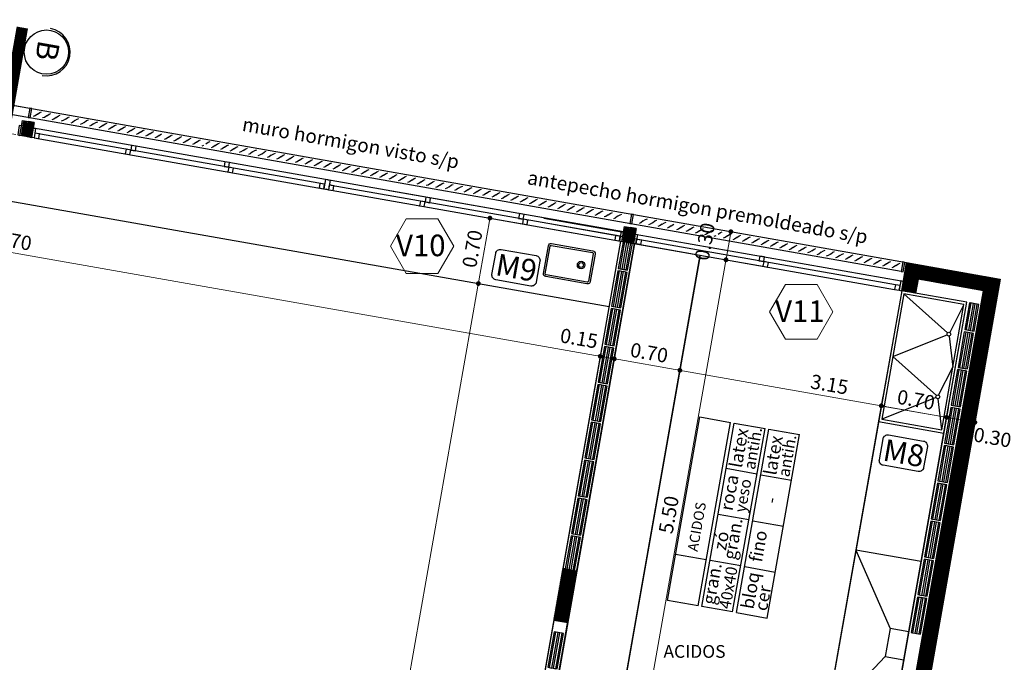
# Model space of a CAD drawing. Extents: x 73 to 5578, y 54 to 2496.
# Drawn here: x 1297 to 1307, y 446 to 452 of the extents above; entities that cross this region are included whole.
import ezdxf
from ezdxf.enums import TextEntityAlignment as Align

# ---------------------------------------------------------------- set-up
doc = ezdxf.new("R2010")
doc.units = 0
doc.header["$PDMODE"] = 34
doc.linetypes.add('DASHED2', pattern=[0.375, 0.25, -0.125])
doc.linetypes.add('HIDDEN2', pattern=[4.7625, 3.175, -1.5875])
doc.layers.get('0').update_dxf_attribs({"linetype": 'CONTINUOUS'})
doc.layers.get('DEFPOINTS').update_dxf_attribs({"linetype": 'CONTINUOUS'})
doc.layers.add('c-texto', color=30, linetype='CONTINUOUS', lineweight=9)
for name, color, linetype in [('cuvtecho', 7, 'CONTINUOUS'), ('est', 6, 'CONTINUOUS'), ('estructurafinal', 2, 'CONTINUOUS'), ('estructuras ampliacion', 10, 'CONTINUOUS'), ('estructurasfin', 5, 'CONTINUOUS'), ('ne', 131, 'CONTINUOUS'), ('PLANILLA LOCALES', 84, 'CONTINUOUS'), ('PROYECCIÓN', 1, 'HIDDEN2'), ('VISTA04', 5, 'CONTINUOUS')]:
    doc.layers.add(name, color=color, linetype=linetype)
doc.styles.add('ARIAL', font='arial.ttf')
doc.styles.add('cota100', font='arial.ttf')
doc.dimstyles.new('Arial', dxfattribs={"dimtxt": 0.15, "dimasz": 0.05, "dimexe": 0.1, "dimexo": 0.02, "dimgap": 0.05, "dimtad": 1, "dimzin": 1, "dimdsep": 46, "dimlunit": 6, "dimtxsty": 'ARIAL', "dimblk": 'DOT', "dimcen": 5, "dimclrd": 1, "dimclre": 1, "dimclrt": 1, "dimazin": 0, "dimtfac": 1, "dimtmove": 2, "dimatfit": 3, "dimldrblk": 'DOT', "dimfxl": 0, "dimtolj": 1, "dimtzin": 0, "dimlwd": 9, "dimlwe": 9, "dimarcsym": 0})

# ---------------------------------------------------------------- blocks, each defined once
blk = doc.blocks.new('bloke')
at = {"layer": 'estructuras ampliacion', "color": 253}
for points in [[(134.694, -14.694), (134.314, -14.694), (134.314, -14.594), (134.694, -14.594)], [(134.694, -14.637), (134.314, -14.637), (134.314, -14.609), (134.694, -14.609)], [(134.694, -14.679), (134.314, -14.679), (134.314, -14.652), (134.694, -14.652)]]:
    blk.add_lwpolyline(points, close=True, dxfattribs=at)
blk = doc.blocks.new('_Dot')
at = {"color": 0, "linetype": 'ByBlock', "lineweight": -2}
blk.add_line((-0.5, 0), (-1, 0), dxfattribs=at)
at = {"color": 0, "linetype": 'ByBlock', "const_width": 0.5}
blk.add_lwpolyline([(-0.25, 0, 1), (0.25, 0, 1)], format="xyb", close=True, dxfattribs=at)
blk = doc.blocks.new('*D373')
at = {"color": 1, "lineweight": 9}
for p, q in [((1297.109, 451.391), (1296.367, 451.522)), ((1296.422, 451.258), (1296.456, 451.455)), ((1296.981, 451.108), (1296.314, 451.226))]:
    blk.add_line(p, q, dxfattribs=at)
at = {"layer": 'DEFPOINTS', "color": 0}
for p in [(1296.465, 451.504), (1297.129, 451.387), (1297.001, 451.105)]:
    blk.add_point(p, dxfattribs=at)
at = {"color": 1, "lineweight": 9, "xscale": 0.05, "yscale": 0.05, "zscale": 0.05}
for p, rotation in [((1296.465, 451.504), 80.00000000000708), ((1296.413, 451.208), 260.0000000000071)]:
    blk.add_blockref('_Dot', p, dxfattribs=dict(at, rotation=rotation))
at = {"color": 1, "insert": (1296.422, 451.79), "char_height": 0.15, "attachment_point": 5, "rotation": 80, "style": 'ARIAL'}
blk.add_mtext('\\A1;0.30', dxfattribs=at)
blk = doc.blocks.new('*D393')
at = {"color": 1, "lineweight": 9}
for p, q in [((1290.364, 449.555), (1290.633, 451.08)), ((1290.665, 450.973), (1303.082, 448.783)), ((1302.394, 444.596), (1303.148, 448.873))]:
    blk.add_line(p, q, dxfattribs=at)
at = {"layer": 'DEFPOINTS', "color": 0}
for p in [(1290.36, 449.535), (1303.131, 448.774), (1302.391, 444.576)]:
    blk.add_point(p, dxfattribs=at)
at = {"color": 1, "lineweight": 9, "xscale": 0.05, "yscale": 0.05, "zscale": 0.05}
for p, rotation in [((1290.615, 450.981), 170.0000000000071), ((1303.131, 448.774), 350.000000000007)]:
    blk.add_blockref('_Dot', p, dxfattribs=dict(at, rotation=rotation))
at = {"color": 1, "insert": (1296.895, 450.003), "char_height": 0.15, "attachment_point": 5, "rotation": 350, "style": 'ARIAL'}
blk.add_mtext('\\A1;12.70', dxfattribs=at)
blk = doc.blocks.new('*D394')
at = {"color": 1, "lineweight": 9}
for p, q in [((1302.394, 444.596), (1303.148, 448.873)), ((1302.542, 444.57), (1303.296, 448.847)), ((1303.131, 448.774), (1303.279, 448.748))]:
    blk.add_line(p, q, dxfattribs=at)
at = {"layer": 'DEFPOINTS', "color": 0}
for p in [(1303.279, 448.748), (1302.391, 444.576), (1302.538, 444.55)]:
    blk.add_point(p, dxfattribs=at)
at = {"color": 1, "insert": (1302.908, 448.963), "char_height": 0.15, "attachment_point": 5, "rotation": 350, "style": 'ARIAL'}
blk.add_mtext('\\A1;0.15', dxfattribs=at)
blk = doc.blocks.new('*D395')
at = {"color": 1, "lineweight": 9}
for p, q in [((1302.542, 444.57), (1303.296, 448.847)), ((1303.232, 444.448), (1303.986, 448.725)), ((1303.328, 448.74), (1303.92, 448.635))]:
    blk.add_line(p, q, dxfattribs=at)
at = {"layer": 'DEFPOINTS', "color": 0}
for p in [(1303.969, 448.627), (1302.538, 444.55), (1303.228, 444.428)]:
    blk.add_point(p, dxfattribs=at)
at = {"color": 1, "lineweight": 9, "xscale": 0.05, "yscale": 0.05, "zscale": 0.05}
for p, rotation in [((1303.279, 448.748), 170.0000000000071), ((1303.969, 448.627), 350.000000000007)]:
    blk.add_blockref('_Dot', p, dxfattribs=dict(at, rotation=rotation))
at = {"color": 1, "insert": (1303.646, 448.812), "char_height": 0.15, "attachment_point": 5, "rotation": 350, "style": 'ARIAL'}
blk.add_mtext('\\A1;0.70', dxfattribs=at)
blk = doc.blocks.new('*D396')
at = {"color": 1, "lineweight": 9}
for p, q in [((1303.232, 444.448), (1303.986, 448.725)), ((1304.018, 448.618), (1307.024, 448.088)), ((1306.336, 443.9), (1307.09, 448.178))]:
    blk.add_line(p, q, dxfattribs=at)
at = {"layer": 'DEFPOINTS', "color": 0}
for p in [(1307.073, 448.079), (1303.228, 444.428), (1306.332, 443.88)]:
    blk.add_point(p, dxfattribs=at)
at = {"color": 1, "lineweight": 9, "xscale": 0.05, "yscale": 0.05, "zscale": 0.05}
for p, rotation in [((1303.969, 448.627), 170.0000000000071), ((1307.073, 448.079), 350.000000000007)]:
    blk.add_blockref('_Dot', p, dxfattribs=dict(at, rotation=rotation))
at = {"color": 1, "insert": (1305.543, 448.478), "char_height": 0.15, "attachment_point": 5, "rotation": 350, "style": 'ARIAL'}
blk.add_mtext('\\A1;3.15', dxfattribs=at)
blk = doc.blocks.new('*D397')
at = {"color": 1, "lineweight": 9}
for p, q in [((1305.351, 444.074), (1306.105, 448.352)), ((1306.04, 443.952), (1306.794, 448.23)), ((1306.137, 448.244), (1306.727, 448.14))]:
    blk.add_line(p, q, dxfattribs=at)
at = {"layer": 'DEFPOINTS', "color": 0}
for p in [(1306.777, 448.132), (1305.348, 444.054), (1306.036, 443.932)]:
    blk.add_point(p, dxfattribs=at)
at = {"color": 1, "lineweight": 9, "xscale": 0.05, "yscale": 0.05, "zscale": 0.05}
for p, rotation in [((1306.088, 448.253), 170.0000000000071), ((1306.777, 448.132), 350.000000000007)]:
    blk.add_blockref('_Dot', p, dxfattribs=dict(at, rotation=rotation))
at = {"color": 1, "insert": (1306.454, 448.317), "char_height": 0.15, "attachment_point": 5, "rotation": 350, "style": 'ARIAL'}
blk.add_mtext('\\A1;0.70', dxfattribs=at)
blk = doc.blocks.new('*D398')
at = {"color": 1, "lineweight": 9}
for p, q in [((1307.161, 448.582), (1307.055, 447.981)), ((1306.04, 443.952), (1306.794, 448.23)), ((1306.826, 448.123), (1307.023, 448.088))]:
    blk.add_line(p, q, dxfattribs=at)
at = {"layer": 'DEFPOINTS', "color": 0}
for p in [(1307.164, 448.601), (1307.072, 448.08), (1306.036, 443.932)]:
    blk.add_point(p, dxfattribs=at)
at = {"color": 1, "lineweight": 9, "xscale": 0.05, "yscale": 0.05, "zscale": 0.05}
for p, rotation in [((1306.777, 448.132), 170.0000000000071), ((1307.072, 448.08), 350.000000000007)]:
    blk.add_blockref('_Dot', p, dxfattribs=dict(at, rotation=rotation))
at = {"color": 1, "insert": (1307.259, 447.92), "char_height": 0.15, "attachment_point": 5, "rotation": 350, "style": 'ARIAL'}
blk.add_mtext('\\A1;0.30', dxfattribs=at)
blk = doc.blocks.new('*D408')
at = {"color": 1, "lineweight": 9}
for p, q in [((1306.335, 449.763), (1304.407, 450.103)), ((1304.462, 449.839), (1304.497, 450.036)), ((1306.283, 449.468), (1304.355, 449.808))]:
    blk.add_line(p, q, dxfattribs=at)
at = {"layer": 'DEFPOINTS', "color": 0}
for p in [(1304.506, 450.086), (1306.355, 449.76), (1306.303, 449.464)]:
    blk.add_point(p, dxfattribs=at)
at = {"color": 1, "lineweight": 9, "xscale": 0.05, "yscale": 0.05, "zscale": 0.05}
for p, rotation in [((1304.506, 450.086), 80.00000000000708), ((1304.454, 449.79), 260.0000000000071)]:
    blk.add_blockref('_Dot', p, dxfattribs=dict(at, rotation=rotation))
at = {"color": 1, "insert": (1304.232, 449.982), "char_height": 0.15, "attachment_point": 5, "rotation": 80, "style": 'ARIAL'}
blk.add_mtext('\\A1;0.30', dxfattribs=at)
blk = doc.blocks.new('*D653')
at = {"color": 1, "lineweight": 9}
for p, q in [((1303.184, 449.304), (1301.75, 449.557)), ((1300.232, 440.375), (1301.84, 449.49)), ((1301.579, 440.086), (1300.125, 440.343))]:
    blk.add_line(p, q, dxfattribs=at)
at = {"layer": 'DEFPOINTS', "color": 0}
for p in [(1301.849, 449.54), (1303.203, 449.301), (1301.599, 440.083)]:
    blk.add_point(p, dxfattribs=at)
at = {"color": 1, "lineweight": 9, "xscale": 0.05, "yscale": 0.05, "zscale": 0.05}
for p, rotation in [((1301.849, 449.54), 80.00000000000708), ((1300.224, 440.325), 260.0000000000071)]:
    blk.add_blockref('_Dot', p, dxfattribs=dict(at, rotation=rotation))
at = {"color": 1, "insert": (1300.911, 444.954), "char_height": 0.15, "attachment_point": 5, "rotation": 80, "style": 'ARIAL'}
blk.add_mtext('\\A1;9.36', dxfattribs=at)
blk = doc.blocks.new('*D654')
at = {"color": 1, "lineweight": 9}
for p, q in [((1301.857, 449.589), (1301.961, 450.18)), ((1302.293, 450.172), (1301.872, 450.246)), ((1303.184, 449.304), (1301.75, 449.557))]:
    blk.add_line(p, q, dxfattribs=at)
at = {"layer": 'DEFPOINTS', "color": 0}
for p in [(1301.97, 450.229), (1302.312, 450.169), (1303.203, 449.301)]:
    blk.add_point(p, dxfattribs=at)
at = {"color": 1, "lineweight": 9, "xscale": 0.05, "yscale": 0.05, "zscale": 0.05}
for p, rotation in [((1301.97, 450.229), 80.00000000000708), ((1301.849, 449.54), 260.0000000000071)]:
    blk.add_blockref('_Dot', p, dxfattribs=dict(at, rotation=rotation))
at = {"color": 1, "insert": (1301.785, 449.906), "char_height": 0.15, "attachment_point": 5, "rotation": 80, "style": 'ARIAL'}
blk.add_mtext('\\A1;0.70', dxfattribs=at)
blk = doc.blocks.new('*D736')
at = {"color": 1, "lineweight": 9}
for p, q in [((1304.822, 449.726), (1304.355, 449.808)), ((1303.509, 444.43), (1304.445, 449.741)), ((1303.248, 444.425), (1303.598, 444.363))]:
    blk.add_line(p, q, dxfattribs=at)
at = {"layer": 'DEFPOINTS', "color": 0}
for p in [(1304.454, 449.791), (1304.842, 449.722), (1303.228, 444.428)]:
    blk.add_point(p, dxfattribs=at)
at = {"color": 1, "lineweight": 9, "xscale": 0.05, "yscale": 0.05, "zscale": 0.05}
for p, rotation in [((1304.454, 449.791), 80.00000000000708), ((1303.5, 444.38), 260.0000000000071)]:
    blk.add_blockref('_Dot', p, dxfattribs=dict(at, rotation=rotation))
at = {"color": 1, "insert": (1303.852, 447.107), "char_height": 0.15, "attachment_point": 5, "rotation": 80, "style": 'ARIAL'}
blk.add_mtext('\\A1;5.50', dxfattribs=at)

msp = doc.modelspace()

# ---------------------------------------------------------------- hatches: boundary and pattern name
at = {"layer": 'estructuras ampliacion'}
h = msp.add_hatch(dxfattribs=at)
h.set_pattern_fill('ANSI31', color=256, scale=0.0025, style=0)
h.set_pattern_definition([(45, (1364.225876, 438.5129766), (-0.0056126601, 0.0056126601), [])])
h.paths.add_polyline_path([(1306.45, 449.438), (1306.303, 449.464), (1306.355, 449.76), (1307.338, 449.586), (1305.539, 439.388), (1305.244, 439.44), (1305.27, 439.587), (1305.417, 439.562), (1307.163, 449.465), (1306.476, 449.586), (1306.45, 449.438)])
h = msp.add_hatch(dxfattribs=at)
h.set_pattern_fill('ANSI31', color=256, scale=0.0025, style=0)
h.set_pattern_definition([(304.99472, (1244.11642, 442.760783), (0.0065024389, 0.0045521637), [])])
h.paths.add_polyline_path([(1302.737, 446.54), (1302.642, 445.998), (1302.789, 445.972), (1302.885, 446.514)])
at = {"layer": 'estructurasfin'}
h = msp.add_hatch(dxfattribs=at)
h.set_pattern_fill('ANSI31', color=20, scale=0.1, angle=-100, style=0)
h.set_pattern_definition([(305, (1282.339603, 1110.741323), (0.01023940055, 0.00716970545), [])])
h.paths.add_polyline_path([(1297.136, 451.093, 0.382785), (1297.139, 451.095), (1297.162, 451.224, 0.382785), (1297.159, 451.227), (1297.147, 451.231), (1297.113, 451.237), (1297.088, 451.094, -0.060614), (1297.087, 451.093, -0.382785), (1297.091, 451.096)])
h.paths.add_polyline_path([(1297.085, 451.097, -0.314866), (1297.088, 451.094), (1297.113, 451.237), (1297.078, 451.243), (1297.066, 451.244, 0.382785), (1297.062, 451.241), (1297.04, 451.113, 0.382785), (1297.042, 451.109)])
h = msp.add_hatch(dxfattribs=at)
h.set_pattern_fill('ANSI31', color=20, scale=0.1, angle=-100, style=0)
h.set_pattern_definition([(305, (1288.67171, 1109.624801), (0.01023940055, 0.00716970545), [])])
h.paths.add_polyline_path([(1303.468, 449.976, 0.382785), (1303.471, 449.979), (1303.494, 450.107, 0.382785), (1303.492, 450.111), (1303.479, 450.114), (1303.445, 450.12), (1303.42, 449.977, -0.060614), (1303.42, 449.977, -0.382785), (1303.423, 449.979)])
h.paths.add_polyline_path([(1303.417, 449.98, -0.314866), (1303.42, 449.977), (1303.445, 450.12), (1303.411, 450.127), (1303.398, 450.127, 0.382785), (1303.394, 450.125), (1303.372, 449.997, 0.382785), (1303.374, 449.993)])
at = {"layer": 'ne'}
h = msp.add_hatch(color=256, dxfattribs=at)
edge = h.paths.add_edge_path()
edge.add_line((1297.115, 451.247), (1297.114, 451.244))
edge.add_arc((1297.117, 451.243), 0.00325, 170, 253.7844)
edge.add_line((1297.116, 451.24), (1297.159, 451.227))
edge.add_arc((1297.159, 451.224), 0.00325, -10, 73.7844, ccw=False)
edge.add_line((1297.162, 451.224), (1297.139, 451.095))
edge.add_arc((1297.136, 451.096), 0.00325, 266.2156, 350, ccw=False)
edge.add_line((1297.136, 451.093), (1297.091, 451.096))
edge.add_arc((1297.091, 451.093), 0.00325, 86.2156, 170)
edge.add_line((1297.087, 451.093), (1297.087, 451.09))
edge.add_line((1297.087, 451.09), (1297.148, 451.079))
edge.add_line((1297.148, 451.079), (1297.176, 451.236))
edge.add_line((1297.176, 451.236), (1297.115, 451.247))
edge = h.paths.add_edge_path()
edge.add_line((1297.115, 451.247), (1297.114, 451.244))
edge.add_arc((1297.111, 451.244), 0.00325, 266.2156, 350, ccw=False)
edge.add_line((1297.111, 451.241), (1297.066, 451.244))
edge.add_arc((1297.066, 451.241), 0.00325, 86.2156, 170)
edge.add_line((1297.062, 451.241), (1297.04, 451.113))
edge.add_arc((1297.043, 451.112), 0.00325, 170, 253.7844)
edge.add_line((1297.042, 451.109), (1297.085, 451.097))
edge.add_arc((1297.084, 451.094), 0.00325, -10, 73.7844, ccw=False)
edge.add_line((1297.087, 451.093), (1297.087, 451.09))
edge.add_line((1297.087, 451.09), (1297.025, 451.1))
edge.add_line((1297.025, 451.1), (1297.053, 451.258))
edge.add_line((1297.053, 451.258), (1297.115, 451.247))
h = msp.add_hatch(color=256, dxfattribs=at)
edge = h.paths.add_edge_path()
edge.add_line((1303.447, 450.131), (1303.446, 450.127))
edge.add_arc((1303.449, 450.127), 0.00325, 170, 253.7844)
edge.add_line((1303.448, 450.123), (1303.492, 450.111))
edge.add_arc((1303.491, 450.108), 0.00325, -10, 73.7844, ccw=False)
edge.add_line((1303.494, 450.107), (1303.471, 449.979))
edge.add_arc((1303.468, 449.98), 0.00325, 266.2156, 350, ccw=False)
edge.add_line((1303.468, 449.976), (1303.423, 449.979))
edge.add_arc((1303.423, 449.976), 0.00325, 86.2156, 170)
edge.add_line((1303.42, 449.977), (1303.419, 449.973))
edge.add_line((1303.419, 449.973), (1303.481, 449.962))
edge.add_line((1303.481, 449.962), (1303.508, 450.12))
edge.add_line((1303.508, 450.12), (1303.447, 450.131))
edge = h.paths.add_edge_path()
edge.add_line((1303.447, 450.131), (1303.446, 450.127))
edge.add_arc((1303.443, 450.128), 0.00325, 266.2156, 350, ccw=False)
edge.add_line((1303.443, 450.124), (1303.398, 450.127))
edge.add_arc((1303.398, 450.124), 0.00325, 86.2156, 170)
edge.add_line((1303.394, 450.125), (1303.372, 449.997))
edge.add_arc((1303.375, 449.996), 0.00325, 170, 253.7844)
edge.add_line((1303.374, 449.993), (1303.417, 449.98))
edge.add_arc((1303.416, 449.977), 0.00325, -10, 73.7844, ccw=False)
edge.add_line((1303.42, 449.977), (1303.419, 449.973))
edge.add_line((1303.419, 449.973), (1303.357, 449.984))
edge.add_line((1303.357, 449.984), (1303.385, 450.141))
edge.add_line((1303.385, 450.141), (1303.447, 450.131))

# ---------------------------------------------------------------- linework, layer by layer
at = {"color": 3}
for p, q in [((1297.208, 451.324), (1297.184, 451.307)), ((1297.208, 451.324), (1297.233, 451.342)), ((1297.233, 451.342), (1297.252, 451.348)), ((1297.307, 451.307), (1297.332, 451.324)), ((1297.332, 451.324), (1297.351, 451.331)), ((1297.43, 451.307), (1297.449, 451.314)), ((1297.184, 451.307), (1297.165, 451.3)), ((1297.282, 451.289), (1297.263, 451.283)), ((1297.307, 451.307), (1297.282, 451.289)), ((1297.38, 451.272), (1297.362, 451.265)), ((1297.405, 451.289), (1297.38, 451.272)), ((1297.405, 451.289), (1297.43, 451.307)), ((1297.479, 451.255), (1297.46, 451.248)), ((1297.504, 451.272), (1297.479, 451.255)), ((1297.504, 451.272), (1297.529, 451.289)), ((1297.529, 451.289), (1297.548, 451.296)), ((1297.577, 451.237), (1297.559, 451.23)), ((1297.602, 451.255), (1297.577, 451.237)), ((1297.602, 451.255), (1297.627, 451.272)), ((1297.627, 451.272), (1297.646, 451.279)), ((1297.676, 451.22), (1297.657, 451.213)), ((1297.701, 451.237), (1297.676, 451.22)), ((1297.701, 451.237), (1297.726, 451.255)), ((1297.726, 451.255), (1297.745, 451.262)), ((1297.799, 451.22), (1297.774, 451.203)), ((1297.799, 451.22), (1297.824, 451.237)), ((1297.824, 451.237), (1297.843, 451.244)), ((1297.898, 451.203), (1297.923, 451.22)), ((1297.923, 451.22), (1297.942, 451.227)), ((1297.774, 451.203), (1297.756, 451.196)), ((1297.873, 451.185), (1297.854, 451.178)), ((1297.898, 451.203), (1297.873, 451.185)), ((1297.971, 451.168), (1297.953, 451.161)), ((1297.996, 451.185), (1297.971, 451.168)), ((1297.996, 451.185), (1298.021, 451.203)), ((1298.021, 451.203), (1298.04, 451.21)), ((1298.07, 451.15), (1298.051, 451.144)), ((1298.095, 451.168), (1298.07, 451.15)), ((1298.095, 451.168), (1298.12, 451.185)), ((1298.12, 451.185), (1298.138, 451.192)), ((1298.168, 451.133), (1298.15, 451.126)), ((1298.168, 451.133), (1298.15, 451.126)), ((1298.193, 451.151), (1298.168, 451.133)), ((1298.193, 451.151), (1298.168, 451.133)), ((1298.193, 451.151), (1298.218, 451.168)), ((1298.193, 451.151), (1298.218, 451.168)), ((1298.218, 451.168), (1298.237, 451.175)), ((1298.218, 451.168), (1298.237, 451.175)), ((1298.267, 451.116), (1298.248, 451.109)), ((1298.292, 451.133), (1298.267, 451.116)), ((1298.292, 451.133), (1298.317, 451.151)), ((1298.317, 451.151), (1298.335, 451.157)), ((1298.39, 451.116), (1298.365, 451.098)), ((1298.39, 451.116), (1298.415, 451.133)), ((1298.415, 451.133), (1298.434, 451.14)), ((1298.489, 451.098), (1298.514, 451.116)), ((1298.365, 451.098), (1298.346, 451.091)), ((1298.464, 451.081), (1298.445, 451.074)), ((1298.489, 451.098), (1298.464, 451.081)), ((1298.562, 451.064), (1298.543, 451.057)), ((1298.587, 451.081), (1298.562, 451.064)), ((1298.587, 451.081), (1298.612, 451.098)), ((1298.612, 451.098), (1298.631, 451.105)), ((1298.661, 451.046), (1298.642, 451.039)), ((1298.686, 451.064), (1298.661, 451.046)), ((1298.686, 451.064), (1298.711, 451.081)), ((1298.711, 451.081), (1298.729, 451.088)), ((1298.759, 451.029), (1298.74, 451.022)), ((1298.784, 451.046), (1298.759, 451.029)), ((1298.784, 451.046), (1298.809, 451.064)), ((1298.809, 451.064), (1298.828, 451.071)), ((1298.858, 451.012), (1298.839, 451.005)), ((1298.883, 451.029), (1298.858, 451.012)), ((1298.883, 451.029), (1298.908, 451.046)), ((1298.908, 451.046), (1298.926, 451.053)), ((1298.981, 451.012), (1299.006, 451.029)), ((1299.006, 451.029), (1299.025, 451.036)), ((1299.08, 450.994), (1299.104, 451.012)), ((1299.104, 451.012), (1299.123, 451.019)), ((1298.956, 450.994), (1298.937, 450.987)), ((1299.055, 450.977), (1299.036, 450.97)), ((1299.08, 450.994), (1299.055, 450.977)), ((1299.153, 450.959), (1299.134, 450.953)), ((1299.178, 450.977), (1299.153, 450.959)), ((1299.178, 450.977), (1299.203, 450.994)), ((1299.203, 450.994), (1299.222, 451.001)), ((1299.252, 450.942), (1299.233, 450.935)), ((1299.277, 450.959), (1299.252, 450.942)), ((1299.277, 450.959), (1299.301, 450.977)), ((1299.301, 450.977), (1299.32, 450.984)), ((1299.35, 450.925), (1299.331, 450.918)), ((1299.35, 450.925), (1299.331, 450.918)), ((1299.375, 450.942), (1299.35, 450.925)), ((1299.375, 450.942), (1299.35, 450.925)), ((1299.375, 450.942), (1299.4, 450.96)), ((1299.375, 450.942), (1299.4, 450.96)), ((1299.4, 450.96), (1299.419, 450.966)), ((1299.4, 450.96), (1299.419, 450.966)), ((1299.449, 450.907), (1299.43, 450.9)), ((1299.473, 450.925), (1299.449, 450.907)), ((1299.473, 450.925), (1299.498, 450.942)), ((1299.498, 450.942), (1299.517, 450.949)), ((1299.572, 450.907), (1299.547, 450.89)), ((1299.572, 450.907), (1299.597, 450.925)), ((1299.597, 450.925), (1299.616, 450.932)), ((1299.67, 450.89), (1299.695, 450.907)), ((1299.695, 450.907), (1299.714, 450.914)), ((1299.547, 450.89), (1299.528, 450.883)), ((1299.646, 450.873), (1299.627, 450.866)), ((1299.67, 450.89), (1299.646, 450.873)), ((1299.744, 450.855), (1299.725, 450.848)), ((1299.769, 450.873), (1299.744, 450.855)), ((1299.769, 450.873), (1299.794, 450.89)), ((1299.794, 450.89), (1299.813, 450.897)), ((1299.842, 450.838), (1299.824, 450.831)), ((1299.867, 450.855), (1299.842, 450.838)), ((1299.867, 450.855), (1299.892, 450.873)), ((1299.892, 450.873), (1299.911, 450.88)), ((1299.941, 450.82), (1299.922, 450.814)), ((1299.966, 450.838), (1299.941, 450.82)), ((1299.966, 450.838), (1299.991, 450.855)), ((1299.991, 450.855), (1300.01, 450.862)), ((1300.039, 450.803), (1300.021, 450.796)), ((1300.064, 450.821), (1300.039, 450.803)), ((1300.064, 450.821), (1300.089, 450.838)), ((1300.089, 450.838), (1300.108, 450.845)), ((1300.163, 450.803), (1300.138, 450.786)), ((1300.163, 450.803), (1300.188, 450.821)), ((1300.188, 450.821), (1300.207, 450.827)), ((1300.261, 450.786), (1300.286, 450.803)), ((1300.286, 450.803), (1300.305, 450.81)), ((1300.138, 450.786), (1300.119, 450.779)), ((1300.236, 450.768), (1300.218, 450.762)), ((1300.261, 450.786), (1300.236, 450.768)), ((1300.335, 450.751), (1300.316, 450.744)), ((1300.36, 450.768), (1300.335, 450.751)), ((1300.36, 450.768), (1300.385, 450.786)), ((1300.385, 450.786), (1300.403, 450.793)), ((1300.433, 450.734), (1300.415, 450.727)), ((1300.458, 450.751), (1300.433, 450.734)), ((1300.458, 450.751), (1300.483, 450.769)), ((1300.483, 450.769), (1300.502, 450.775)), ((1300.532, 450.716), (1300.513, 450.709)), ((1300.532, 450.716), (1300.513, 450.709)), ((1300.557, 450.734), (1300.532, 450.716)), ((1300.557, 450.734), (1300.532, 450.716)), ((1300.557, 450.734), (1300.582, 450.751)), ((1300.557, 450.734), (1300.582, 450.751)), ((1300.582, 450.751), (1300.6, 450.758)), ((1300.582, 450.751), (1300.6, 450.758)), ((1300.63, 450.699), (1300.612, 450.692)), ((1300.655, 450.716), (1300.63, 450.699)), ((1300.655, 450.716), (1300.68, 450.734)), ((1300.68, 450.734), (1300.699, 450.741)), ((1300.754, 450.699), (1300.729, 450.682)), ((1300.754, 450.699), (1300.779, 450.716)), ((1300.779, 450.716), (1300.797, 450.723)), ((1300.852, 450.682), (1300.877, 450.699)), ((1300.877, 450.699), (1300.896, 450.706)), ((1300.729, 450.682), (1300.71, 450.675)), ((1300.827, 450.664), (1300.808, 450.657)), ((1300.852, 450.682), (1300.827, 450.664)), ((1300.926, 450.647), (1300.907, 450.64)), ((1300.951, 450.664), (1300.926, 450.647)), ((1300.951, 450.664), (1300.976, 450.682)), ((1300.976, 450.682), (1300.994, 450.689)), ((1301.024, 450.629), (1301.005, 450.623)), ((1301.049, 450.647), (1301.024, 450.629)), ((1301.049, 450.647), (1301.074, 450.664)), ((1301.074, 450.664), (1301.093, 450.671)), ((1301.123, 450.612), (1301.104, 450.605)), ((1301.148, 450.63), (1301.123, 450.612)), ((1301.148, 450.63), (1301.173, 450.647)), ((1301.173, 450.647), (1301.191, 450.654)), ((1301.221, 450.595), (1301.202, 450.588)), ((1301.246, 450.612), (1301.221, 450.595)), ((1301.246, 450.612), (1301.271, 450.63)), ((1301.271, 450.63), (1301.29, 450.636)), ((1301.345, 450.595), (1301.32, 450.577)), ((1301.345, 450.595), (1301.37, 450.612)), ((1301.37, 450.612), (1301.388, 450.619)), ((1301.443, 450.577), (1301.468, 450.595)), ((1301.468, 450.595), (1301.487, 450.602)), ((1301.32, 450.577), (1301.301, 450.571)), ((1301.418, 450.56), (1301.399, 450.553)), ((1301.443, 450.577), (1301.418, 450.56)), ((1301.517, 450.543), (1301.498, 450.536)), ((1301.542, 450.56), (1301.517, 450.543)), ((1301.542, 450.56), (1301.566, 450.578)), ((1301.566, 450.578), (1301.585, 450.584)), ((1301.615, 450.525), (1301.596, 450.518)), ((1301.64, 450.543), (1301.615, 450.525)), ((1301.64, 450.543), (1301.665, 450.56)), ((1301.665, 450.56), (1301.684, 450.567)), ((1301.714, 450.508), (1301.695, 450.501)), ((1301.739, 450.525), (1301.714, 450.508)), ((1301.739, 450.525), (1301.763, 450.543)), ((1301.763, 450.543), (1301.782, 450.55)), ((1301.812, 450.491), (1301.793, 450.484)), ((1301.837, 450.508), (1301.812, 450.491)), ((1301.837, 450.508), (1301.862, 450.525)), ((1301.862, 450.525), (1301.881, 450.532)), ((1301.935, 450.491), (1301.911, 450.473)), ((1301.935, 450.491), (1301.96, 450.508)), ((1301.96, 450.508), (1301.979, 450.515)), ((1302.034, 450.473), (1302.059, 450.491)), ((1302.059, 450.491), (1302.078, 450.498)), ((1301.911, 450.473), (1301.892, 450.466)), ((1302.009, 450.456), (1301.99, 450.449)), ((1302.034, 450.473), (1302.009, 450.456)), ((1302.108, 450.438), (1302.089, 450.432)), ((1302.132, 450.456), (1302.108, 450.438)), ((1302.132, 450.456), (1302.157, 450.473)), ((1302.157, 450.473), (1302.176, 450.48)), ((1302.206, 450.421), (1302.187, 450.414)), ((1302.231, 450.439), (1302.206, 450.421)), ((1302.231, 450.439), (1302.256, 450.456)), ((1302.256, 450.456), (1302.275, 450.463)), ((1302.304, 450.404), (1302.286, 450.397)), ((1302.329, 450.421), (1302.304, 450.404)), ((1302.329, 450.421), (1302.354, 450.439)), ((1302.354, 450.439), (1302.373, 450.445)), ((1302.403, 450.386), (1302.384, 450.38)), ((1302.428, 450.404), (1302.403, 450.386)), ((1302.428, 450.404), (1302.453, 450.421)), ((1302.453, 450.421), (1302.472, 450.428)), ((1302.526, 450.386), (1302.501, 450.369)), ((1302.526, 450.386), (1302.551, 450.404)), ((1302.551, 450.404), (1302.57, 450.411)), ((1302.625, 450.369), (1302.65, 450.387)), ((1302.65, 450.387), (1302.669, 450.393)), ((1302.501, 450.369), (1302.483, 450.362)), ((1302.6, 450.352), (1302.581, 450.345)), ((1302.625, 450.369), (1302.6, 450.352)), ((1302.698, 450.334), (1302.68, 450.327)), ((1302.723, 450.352), (1302.698, 450.334)), ((1302.723, 450.352), (1302.748, 450.369)), ((1302.748, 450.369), (1302.767, 450.376)), ((1302.797, 450.317), (1302.778, 450.31)), ((1302.822, 450.334), (1302.797, 450.317)), ((1302.822, 450.334), (1302.847, 450.352)), ((1302.847, 450.352), (1302.865, 450.359)), ((1302.895, 450.3), (1302.877, 450.293)), ((1302.92, 450.317), (1302.895, 450.3)), ((1302.92, 450.317), (1302.945, 450.334)), ((1302.945, 450.334), (1302.964, 450.341)), ((1302.994, 450.282), (1302.975, 450.275)), ((1303.019, 450.3), (1302.994, 450.282)), ((1303.019, 450.3), (1303.044, 450.317)), ((1303.044, 450.317), (1303.062, 450.324)), ((1303.117, 450.282), (1303.092, 450.265)), ((1303.117, 450.282), (1303.142, 450.3)), ((1303.142, 450.3), (1303.161, 450.307)), ((1303.216, 450.265), (1303.241, 450.282)), ((1303.241, 450.282), (1303.259, 450.289)), ((1303.092, 450.265), (1303.074, 450.258)), ((1303.191, 450.247), (1303.172, 450.241)), ((1303.216, 450.265), (1303.191, 450.247)), ((1303.289, 450.23), (1303.27, 450.223)), ((1303.314, 450.248), (1303.289, 450.23)), ((1303.314, 450.248), (1303.339, 450.265)), ((1303.339, 450.265), (1303.358, 450.272)), ((1303.559, 450.181), (1303.54, 450.174)), ((1303.584, 450.199), (1303.559, 450.181)), ((1303.584, 450.199), (1303.609, 450.216)), ((1303.609, 450.216), (1303.627, 450.223)), ((1303.609, 450.216), (1303.627, 450.223)), ((1303.609, 450.216), (1303.628, 450.223)), ((1303.682, 450.181), (1303.657, 450.164)), ((1303.682, 450.181), (1303.657, 450.164)), ((1303.682, 450.181), (1303.707, 450.199)), ((1303.682, 450.181), (1303.707, 450.199)), ((1303.707, 450.199), (1303.726, 450.206)), ((1303.781, 450.164), (1303.806, 450.181)), ((1303.806, 450.181), (1303.824, 450.188)), ((1303.657, 450.164), (1303.639, 450.157)), ((1303.657, 450.164), (1303.639, 450.157)), ((1303.756, 450.146), (1303.737, 450.14)), ((1303.781, 450.164), (1303.756, 450.146)), ((1303.854, 450.129), (1303.836, 450.122)), ((1303.879, 450.147), (1303.854, 450.129)), ((1303.879, 450.147), (1303.904, 450.164)), ((1303.953, 450.112), (1303.934, 450.105)), ((1303.978, 450.129), (1303.953, 450.112)), ((1303.978, 450.129), (1304.003, 450.147)), ((1304.003, 450.147), (1304.021, 450.153)), ((1304.051, 450.094), (1304.032, 450.087)), ((1304.076, 450.112), (1304.051, 450.094)), ((1304.076, 450.112), (1304.101, 450.129)), ((1304.101, 450.129), (1304.12, 450.136)), ((1304.15, 450.077), (1304.131, 450.07)), ((1304.175, 450.094), (1304.15, 450.077)), ((1304.175, 450.094), (1304.2, 450.112)), ((1304.2, 450.112), (1304.218, 450.119)), ((1304.273, 450.077), (1304.248, 450.06)), ((1304.273, 450.077), (1304.298, 450.094)), ((1304.298, 450.094), (1304.317, 450.101)), ((1304.372, 450.06), (1304.397, 450.077)), ((1304.397, 450.077), (1304.415, 450.084)), ((1304.248, 450.06), (1304.229, 450.053)), ((1304.347, 450.042), (1304.328, 450.035)), ((1304.445, 450.025), (1304.426, 450.018)), ((1304.47, 450.042), (1304.445, 450.025)), ((1304.47, 450.042), (1304.495, 450.06)), ((1304.495, 450.06), (1304.514, 450.067)), ((1304.544, 450.008), (1304.525, 450.001)), ((1304.569, 450.025), (1304.544, 450.008)), ((1304.569, 450.025), (1304.593, 450.042)), ((1304.593, 450.042), (1304.612, 450.049)), ((1304.642, 449.99), (1304.623, 449.983)), ((1304.667, 450.008), (1304.642, 449.99)), ((1304.667, 450.008), (1304.692, 450.025)), ((1304.692, 450.025), (1304.711, 450.032)), ((1304.741, 449.973), (1304.722, 449.966)), ((1304.741, 449.973), (1304.722, 449.966)), ((1304.766, 449.99), (1304.741, 449.973)), ((1304.766, 449.99), (1304.741, 449.973)), ((1304.766, 449.99), (1304.79, 450.008)), ((1304.766, 449.99), (1304.79, 450.008)), ((1304.79, 450.008), (1304.809, 450.015)), ((1304.79, 450.008), (1304.809, 450.015)), ((1304.864, 449.973), (1304.839, 449.955)), ((1304.864, 449.973), (1304.889, 449.99)), ((1304.889, 449.99), (1304.908, 449.997)), ((1304.962, 449.956), (1304.987, 449.973)), ((1304.987, 449.973), (1305.006, 449.98)), ((1304.839, 449.955), (1304.82, 449.949)), ((1304.938, 449.938), (1304.919, 449.931)), ((1304.962, 449.956), (1304.938, 449.938)), ((1305.036, 449.921), (1305.017, 449.914)), ((1305.061, 449.938), (1305.036, 449.921)), ((1305.061, 449.938), (1305.086, 449.956)), ((1305.086, 449.956), (1305.105, 449.962)), ((1305.135, 449.903), (1305.116, 449.896)), ((1305.159, 449.921), (1305.135, 449.903)), ((1305.159, 449.921), (1305.184, 449.938)), ((1305.184, 449.938), (1305.203, 449.945)), ((1305.233, 449.886), (1305.214, 449.879)), ((1305.258, 449.903), (1305.233, 449.886)), ((1305.258, 449.903), (1305.283, 449.921)), ((1305.283, 449.921), (1305.302, 449.928)), ((1305.332, 449.869), (1305.313, 449.862)), ((1305.356, 449.886), (1305.332, 449.869)), ((1305.356, 449.886), (1305.381, 449.903)), ((1305.381, 449.903), (1305.4, 449.91)), ((1305.455, 449.869), (1305.43, 449.851)), ((1305.455, 449.869), (1305.48, 449.886)), ((1305.48, 449.886), (1305.499, 449.893)), ((1305.553, 449.851), (1305.578, 449.869)), ((1305.578, 449.869), (1305.597, 449.876)), ((1305.43, 449.851), (1305.411, 449.844)), ((1305.528, 449.834), (1305.51, 449.827)), ((1305.553, 449.851), (1305.528, 449.834)), ((1305.627, 449.817), (1305.608, 449.81)), ((1305.652, 449.834), (1305.627, 449.817)), ((1305.652, 449.834), (1305.677, 449.851)), ((1305.677, 449.851), (1305.696, 449.858)), ((1305.725, 449.799), (1305.707, 449.792)), ((1305.75, 449.817), (1305.725, 449.799)), ((1305.75, 449.817), (1305.775, 449.834)), ((1305.775, 449.834), (1305.794, 449.841)), ((1305.824, 449.782), (1305.805, 449.775)), ((1305.849, 449.799), (1305.824, 449.782)), ((1305.849, 449.799), (1305.874, 449.817)), ((1305.874, 449.817), (1305.893, 449.824)), ((1305.922, 449.764), (1305.904, 449.758)), ((1305.947, 449.782), (1305.922, 449.764)), ((1305.947, 449.782), (1305.972, 449.799)), ((1305.972, 449.799), (1305.991, 449.806)), ((1306.046, 449.764), (1306.021, 449.747)), ((1306.046, 449.764), (1306.071, 449.782)), ((1306.071, 449.782), (1306.089, 449.789)), ((1306.144, 449.747), (1306.169, 449.765)), ((1306.169, 449.765), (1306.188, 449.771)), ((1306.021, 449.747), (1306.002, 449.74)), ((1306.119, 449.73), (1306.101, 449.723)), ((1306.144, 449.747), (1306.119, 449.73)), ((1306.218, 449.712), (1306.199, 449.705)), ((1306.243, 449.73), (1306.218, 449.712)), ((1306.243, 449.73), (1306.268, 449.747)), ((1306.268, 449.747), (1306.286, 449.754))]:
    msp.add_line(p, q, dxfattribs=at)
at = {"color": 5}
for p, q in [((1303.345, 449.986), (1302.391, 444.576)), ((1303.493, 449.96), (1302.538, 444.55)), ((1305.539, 439.388), (1307.338, 449.586)), ((1307.286, 449.291), (1307.338, 449.586)), ((1307.286, 449.291), (1307.338, 449.586)), ((1307.338, 449.586), (1307.312, 449.439)), ((1307.338, 449.586), (1307.312, 449.439)), ((1305.715, 442.111), (1306.99, 449.343))]:
    msp.add_line(p, q, dxfattribs=at)
for p, q in [((1306.785, 449.02), (1306.326, 449.431)), ((1306.956, 449.319), (1306.809, 449.025)), ((1306.234, 449.072), (1305.269, 443.609)), ((1306.21, 448.771), (1306.781, 448.999)), ((1306.802, 448.987), (1306.84, 448.66)), ((1306.21, 448.771), (1306.669, 448.36)), ((1306.692, 448.365), (1306.84, 448.66)), ((1306.665, 448.34), (1306.094, 448.111)), ((1306.724, 448), (1306.686, 448.327)), ((1305.821, 446.734), (1306.182, 445.909)), ((1306.13, 445.614), (1305.508, 444.962))]:
    msp.add_line(p, q)
at = {"linetype": 'DASHED2', "ltscale": 0.3, "const_width": 0.121}
msp.add_lwpolyline([(1296.677, 450.121), (1297.05, 452.235)], dxfattribs=at)
for points in [[(1297.132, 451.285), (1297.149, 451.384), (1297.129, 451.387), (1297.112, 451.289)], [(1303.464, 450.168), (1303.481, 450.267), (1303.461, 450.27), (1303.444, 450.172)], [(1304.183, 449.838), (1303.229, 444.428), (1302.538, 444.55), (1303.492, 449.96)], [(1306.318, 449.665), (1306.335, 449.763), (1306.315, 449.767), (1306.298, 449.668)], [(1305.821, 446.734), (1305.508, 444.962), (1306.196, 444.84), (1306.509, 446.613)], [(1306.182, 445.909), (1306.13, 445.614), (1306.327, 445.579), (1306.379, 445.875)]]:
    msp.add_lwpolyline(points, close=True)
at = {"ltscale": 10}
for points in [[(1302.089, 449.899), (1302.456, 449.834, -0.414214), (1302.497, 449.776), (1302.458, 449.555, -0.414214), (1302.4, 449.514), (1302.032, 449.579, -0.414214), (1301.992, 449.637), (1302.031, 449.858, -0.414214)], [(1306.165, 447.947), (1306.532, 447.882, -0.414214), (1306.573, 447.824), (1306.534, 447.602, -0.414214), (1306.476, 447.562), (1306.108, 447.627, -0.414214), (1306.068, 447.685), (1306.107, 447.906, -0.414214)]]:
    msp.add_lwpolyline(points, format="xyb", close=True, dxfattribs=at)
at = {"color": 5}
msp.add_lwpolyline([(1306.303, 449.464), (1306.355, 449.76), (1307.338, 449.586), (1305.539, 439.388), (1303.768, 439.7), (1303.794, 439.848), (1305.27, 439.587), (1305.689, 441.963), (1302.044, 442.606), (1302.07, 442.754), (1302.956, 442.598), (1303.095, 443.386), (1302.209, 443.542), (1302.235, 443.69), (1303.786, 443.416), (1303.621, 442.48), (1305.715, 442.111), (1306.99, 449.343), (1306.303, 449.464), (1306.355, 449.76)], close=True, dxfattribs=at)
msp.add_lwpolyline([(1306.99, 449.343), (1306.303, 449.464), (1306.355, 449.76), (1307.338, 449.586), (1307.286, 449.291)], dxfattribs=at)
at = {"color": 5, "ltscale": 10}
msp.add_circle((1297.303, 451.977), 0.233, dxfattribs=at)
msp.add_circle((1297.303, 451.977), 0.233, dxfattribs=at)
for centre in [(1306.8, 449.007), (1306.683, 448.347)]:
    msp.add_circle(centre, 0.02)
msp.add_arc((1297.303, 451.977), 0.251, 260, 80, dxfattribs=at)
msp.add_arc((1297.303, 451.977), 0.251, 260, 80, dxfattribs=at)
at = {"layer": 'c-texto', "color": 3}
for points in [[(1301.09, 450.221), (1300.924, 449.933), (1301.09, 449.645), (1301.423, 449.645), (1301.589, 449.933), (1301.423, 450.221)], [(1305.079, 449.529), (1304.913, 449.241), (1305.079, 448.953), (1305.412, 448.953), (1305.578, 449.241), (1305.412, 449.529)]]:
    msp.add_lwpolyline(points, close=True, dxfattribs=at)
at = {"layer": 'cuvtecho'}
for p, q in [((1291.854, 452.318), (1306.355, 449.76)), ((1306.298, 449.668), (1291.856, 452.215)), ((1303.232, 444.448), (1304.183, 449.838))]:
    msp.add_line(p, q, dxfattribs=at)
msp.add_lwpolyline([(1306.45, 449.438), (1306.303, 449.464), (1306.355, 449.76), (1307.338, 449.586), (1305.539, 439.388), (1305.244, 439.44), (1305.27, 439.587), (1305.417, 439.562), (1307.163, 449.465), (1306.476, 449.586), (1306.45, 449.438)], close=True, dxfattribs=at)
at = {"layer": 'est'}
msp.add_lwpolyline([(1302.737, 446.54), (1302.642, 445.998), (1302.789, 445.972), (1302.885, 446.514)], close=True, dxfattribs=at)
at = {"layer": 'estructurafinal'}
for p, q in [((1304.16, 446.148), (1304.501, 448.079)), ((1304.201, 446.141), (1304.542, 448.072)), ((1304.524, 446.084), (1304.865, 448.015)), ((1304.565, 446.076), (1304.906, 448.008)), ((1304.906, 448.008), (1305.229, 447.951)), ((1304.888, 446.019), (1305.229, 447.951)), ((1304.78, 447.535), (1304.457, 447.592)), ((1304.821, 447.528), (1305.144, 447.471)), ((1304.695, 447.052), (1304.372, 447.108)), ((1304.736, 447.042), (1305.058, 446.985)), ((1304.245, 446.632), (1303.923, 446.689)), ((1304.609, 446.568), (1304.287, 446.624)), ((1304.651, 446.56), (1304.973, 446.503)), ((1304.565, 446.076), (1304.888, 446.019))]:
    msp.add_line(p, q, dxfattribs=at)
for points in [[(1304.16, 446.148), (1303.838, 446.205), (1304.178, 448.136), (1304.501, 448.079)], [(1304.542, 448.072), (1304.865, 448.015)], [(1304.524, 446.084), (1304.201, 446.141)]]:
    msp.add_lwpolyline(points, dxfattribs=at)
at = {"layer": 'estructuras ampliacion'}
for p, q in [((1290.707, 451.504), (1303.224, 449.297)), ((1303.374, 450.083), (1297.166, 451.177)), ((1300.231, 450.587), (1297.182, 451.124)), ((1297.173, 451.075), (1303.283, 449.997)), ((1303.341, 450.038), (1300.28, 450.577)), ((1303.375, 450.083), (1300.913, 450.517)), ((1302.538, 450.23), (1303.375, 450.082)), ((1302.57, 450.123), (1306.229, 449.477)), ((1303.366, 450.033), (1302.579, 450.172)), ((1306.237, 449.526), (1303.489, 450.012)), ((1303.498, 450.061), (1306.296, 449.567))]:
    msp.add_line(p, q, dxfattribs=at)
for points in [[(1297.043, 451.199), (1297.018, 451.203), (1297.001, 451.105), (1297.025, 451.1)], [(1297.166, 451.177), (1297.19, 451.173), (1297.173, 451.075), (1297.148, 451.079)], [(1300.264, 450.631), (1300.24, 450.635), (1300.222, 450.537), (1300.247, 450.533)], [(1300.264, 450.631), (1300.289, 450.627), (1300.271, 450.528), (1300.247, 450.533)], [(1303.374, 450.083), (1303.35, 450.087), (1303.332, 449.989), (1303.357, 449.984)], [(1303.498, 450.061), (1303.523, 450.057), (1303.506, 449.958), (1303.481, 449.962)], [(1306.32, 449.563), (1306.295, 449.567), (1306.278, 449.469), (1306.303, 449.464)]]:
    msp.add_lwpolyline(points, dxfattribs=at)
for points in [[(1297.231, 451.115), (1297.182, 451.124), (1297.173, 451.075), (1297.222, 451.066)], [(1298.19, 450.946), (1298.141, 450.955), (1298.132, 450.906), (1298.181, 450.897)], [(1298.248, 450.987), (1298.199, 450.995), (1298.19, 450.946), (1298.239, 450.937)], [(1299.231, 450.813), (1299.182, 450.822), (1299.173, 450.773), (1299.223, 450.764)], [(1299.272, 450.755), (1299.223, 450.764), (1299.214, 450.715), (1299.263, 450.706)], [(1300.231, 450.586), (1300.182, 450.595), (1300.173, 450.546), (1300.222, 450.537)], [(1300.329, 450.569), (1300.28, 450.578), (1300.271, 450.528), (1300.321, 450.52)], [(1301.288, 450.4), (1301.239, 450.409), (1301.23, 450.359), (1301.28, 450.351)], [(1301.346, 450.44), (1301.297, 450.449), (1301.288, 450.4), (1301.337, 450.391)], [(1302.33, 450.267), (1302.281, 450.276), (1302.272, 450.226), (1302.321, 450.218)], [(1302.37, 450.209), (1302.321, 450.218), (1302.312, 450.169), (1302.362, 450.16)], [(1303.341, 450.038), (1303.292, 450.046), (1303.283, 449.997), (1303.332, 449.989)], [(1303.514, 450.007), (1303.564, 449.999), (1303.555, 449.95), (1303.506, 449.958)], [(1304.859, 449.821), (1304.81, 449.829), (1304.801, 449.78), (1304.851, 449.771)], [(1304.9, 449.763), (1304.851, 449.771), (1304.842, 449.722), (1304.891, 449.713)], [(1306.99, 449.343), (1306.303, 449.464), (1306.06, 448.087), (1306.747, 447.966)], [(1306.287, 449.518), (1306.237, 449.526), (1306.229, 449.477), (1306.278, 449.469)], [(1306.956, 449.319), (1306.326, 449.431), (1306.094, 448.111), (1306.724, 448)], [(1306.956, 449.319), (1306.326, 449.431), (1306.094, 448.111), (1306.724, 448)]]:
    msp.add_lwpolyline(points, close=True, dxfattribs=at)
at = {"layer": 'estructuras ampliacion', "color": 253}
for points in [[(1303.419, 449.682), (1303.469, 449.964), (1303.371, 449.981), (1303.321, 449.7)], [(1303.363, 449.692), (1303.412, 449.974), (1303.385, 449.978), (1303.336, 449.697)], [(1303.405, 449.685), (1303.454, 449.966), (1303.427, 449.971), (1303.378, 449.69)], [(1307.065, 449.04), (1307.114, 449.321), (1307.016, 449.338), (1306.966, 449.057)], [(1307.008, 449.05), (1307.058, 449.331), (1307.03, 449.336), (1306.981, 449.055)], [(1307.05, 449.042), (1307.099, 449.324), (1307.072, 449.328), (1307.023, 449.047)]]:
    msp.add_lwpolyline(points, close=True, dxfattribs=at)
for points in [[(1302.861, 446.518), (1302.923, 446.866), (1302.824, 446.883), (1302.763, 446.536)], [(1302.805, 446.528), (1302.866, 446.876), (1302.839, 446.881), (1302.778, 446.533)], [(1302.847, 446.521), (1302.908, 446.869), (1302.881, 446.873), (1302.82, 446.526)]]:
    msp.add_lwpolyline(points, dxfattribs=at)
at = {"layer": 'estructurasfin'}
for points in [[(1297.053, 451.258), (1297.176, 451.236), (1297.148, 451.079), (1297.025, 451.1)], [(1303.385, 450.141), (1303.508, 450.12), (1303.481, 449.962), (1303.357, 449.984)]]:
    msp.add_lwpolyline(points, close=True, dxfattribs=at)
at = {"layer": 'estructurasfin', "color": 1}
msp.add_lwpolyline([(1302.991, 449.536), (1302.558, 449.613, -0.414214), (1302.533, 449.647), (1302.585, 449.938, -0.414214), (1302.619, 449.962), (1303.053, 449.886, -0.414214), (1303.077, 449.851), (1303.026, 449.56, -0.414214)], format="xyb", close=True, dxfattribs=at)
at = {"layer": 'estructurasfin', "color": 253}
msp.add_lwpolyline([(1302.995, 449.556), (1302.561, 449.632, -0.414214), (1302.553, 449.644), (1302.604, 449.934, -0.414214), (1302.616, 449.942), (1303.049, 449.866, -0.414214), (1303.057, 449.854), (1303.006, 449.564, -0.414214)], format="xyb", close=True, dxfattribs=at)
for radius in [0.04, 0.025]:
    msp.add_circle((1302.93, 449.735), radius, dxfattribs=at)
at = {"layer": 'ne'}
for points in [[(1297.115, 451.247), (1297.114, 451.244, -0.382785), (1297.111, 451.241), (1297.066, 451.244, 0.382785), (1297.062, 451.241), (1297.04, 451.113, 0.382785), (1297.042, 451.109), (1297.085, 451.097, -0.382785), (1297.087, 451.093), (1297.087, 451.09), (1297.025, 451.1), (1297.053, 451.258)], [(1297.115, 451.247), (1297.114, 451.244, 0.382785), (1297.116, 451.24), (1297.159, 451.227, -0.382785), (1297.162, 451.224), (1297.139, 451.095, -0.382785), (1297.136, 451.093), (1297.091, 451.096, 0.382785), (1297.087, 451.093), (1297.087, 451.09), (1297.148, 451.079), (1297.176, 451.236)], [(1303.447, 450.131), (1303.446, 450.127, -0.382785), (1303.443, 450.124), (1303.398, 450.127, 0.382785), (1303.394, 450.125), (1303.372, 449.997, 0.382785), (1303.374, 449.993), (1303.417, 449.98, -0.382785), (1303.42, 449.977), (1303.419, 449.973), (1303.357, 449.984), (1303.385, 450.141)], [(1303.447, 450.131), (1303.446, 450.127, 0.382785), (1303.448, 450.123), (1303.492, 450.111, -0.382785), (1303.494, 450.107), (1303.471, 449.979, -0.382785), (1303.468, 449.976), (1303.423, 449.979, 0.382785), (1303.42, 449.977), (1303.419, 449.973), (1303.481, 449.962), (1303.508, 450.12)]]:
    msp.add_lwpolyline(points, format="xyb", close=True, dxfattribs=at)
at = {"layer": 'PROYECCIÓN', "ltscale": 0.025}
msp.add_line((1306.643, 445.647), (1307.338, 449.586), dxfattribs=at)

# ---------------------------------------------------------------- block references
at = {"layer": 'estructuras ampliacion', "xscale": -1, "rotation": 80.00000000002011}
for p in [(1312.268, 584.483), (1312.197, 584.084), (1315.913, 583.84), (1312.127, 583.685), (1315.842, 583.442), (1312.057, 583.286), (1315.772, 583.043), (1311.986, 582.888), (1315.702, 582.644), (1311.916, 582.489), (1315.631, 582.245), (1311.846, 582.09), (1315.561, 581.846), (1315.491, 581.447), (1315.42, 581.048), (1311.597, 580.682)]:
    msp.add_blockref('bloke', p, dxfattribs=at)

# ---------------------------------------------------------------- texts
at = {"layer": 'c-texto', "color": 3, "style": 'cota100'}
for s, p in [('V10', (1300.982, 449.828)), ('V11', (1304.971, 449.136))]:
    msp.add_text(s, height=0.2268, dxfattribs=at).set_placement(p)
at = {"layer": 'estructurafinal', "style": 'ARIAL'}
for s, height, p in [('latex', 0.1344, (1304.62, 447.593)), ('antih.', 0.121, (1304.758, 447.575)), ('latex', 0.1344, (1304.981, 447.515)), ('antih.', 0.121, (1305.119, 447.497)), ('roca', 0.1344, (1304.523, 447.141)), ('yeso', 0.121, (1304.661, 447.123)), ('-', 0.134, (1304.988, 447.216)), ('ACIDOS', 0.1075, (1304.155, 446.713)), ('gran.', 0.1344, (1304.554, 446.625)), ('zó', 0.1344, (1304.453, 446.724)), ('fino', 0.1344, (1304.832, 446.6)), ('gran.', 0.1344, (1304.335, 446.152)), ('40x40', 0.121, (1304.5, 446.107)), ('bloq', 0.1344, (1304.743, 446.106)), ('cer', 0.1344, (1304.885, 446.086))]:
    msp.add_text(s, height=height, rotation=80, dxfattribs=at).set_placement(p)
at = {"layer": 'PLANILLA LOCALES', "style": 'ARIAL'}
msp.add_text('ACIDOS', height=0.1344, dxfattribs=at).set_placement((1304.123, 445.6), align=Align.CENTER)
at = {"layer": 'VISTA04', "color": 7, "style": 'ARIAL'}
for s, height, rotation, p in [('B', 0.23, 260, (1297.22, 452.112)), ('muro hormigon visto s/p', 0.1472, 350, (1299.355, 451.149)), ('antepecho hormigon premoldeado s/p', 0.1472, 350, (1302.356, 450.588)), ('M9', 0.23, 350, (1302.018, 449.631)), ('M8', 0.23, 350, (1306.094, 447.679))]:
    msp.add_text(s, height=height, rotation=rotation, dxfattribs=at).set_placement(p)

# ---------------------------------------------------------------- dimensions: what is measured, and where the dimension line sits
for base, p1, p2, angle, picture, middle in [((1296.465, 451.504), (1297.001, 451.105), (1297.129, 451.387), 80, '*D373', (1296.422, 451.79)), ((1303.279, 448.748), (1302.391, 444.576), (1302.538, 444.55), 350, '*D394', (1302.908, 448.963)), ((1307.072, 448.08), (1306.036, 443.932), (1307.164, 448.601), 350, '*D398', (1307.259, 447.92))]:
    dim = msp.add_linear_dim(base=base, p1=p1, p2=p2, angle=angle, dimstyle='Arial')
    dim.commit()
    dim.dimension.update_dxf_attribs({"geometry": picture, "text_midpoint": middle, "dimtype": 160})
dim = msp.add_linear_dim(base=(1303.131, 448.774), p1=(1290.36, 449.535), p2=(1302.391, 444.576), angle=350, text='12.70', dimstyle='Arial')
dim.commit()
dim.dimension.update_dxf_attribs({"geometry": '*D393', "text_midpoint": (1296.895, 450.003)})
for base, p1, p2, picture, middle in [((1301.97, 450.229), (1303.203, 449.301), (1302.312, 450.169), '*D654', (1301.785, 449.906)), ((1301.849, 449.54), (1301.599, 440.083), (1303.203, 449.301), '*D653', (1300.911, 444.954))]:
    dim = msp.add_linear_dim(base=base, p1=p1, p2=p2, angle=80, dimstyle='Arial', override={"dimfxl": 0.1})
    dim.commit()
    dim.dimension.update_dxf_attribs({"geometry": picture, "text_midpoint": middle})
for base, p1, p2, angle, picture, middle in [((1304.506, 450.086), (1306.303, 449.464), (1306.355, 449.76), 80, '*D408', (1304.232, 449.982)), ((1303.969, 448.627), (1302.538, 444.55), (1303.228, 444.428), 350, '*D395', (1303.646, 448.812)), ((1307.073, 448.079), (1303.228, 444.428), (1306.332, 443.88), 350, '*D396', (1305.543, 448.478)), ((1306.777, 448.132), (1305.348, 444.054), (1306.036, 443.932), 350, '*D397', (1306.454, 448.317))]:
    dim = msp.add_linear_dim(base=base, p1=p1, p2=p2, angle=angle, dimstyle='Arial')
    dim.commit()
    dim.dimension.update_dxf_attribs({"geometry": picture, "text_midpoint": middle})
dim = msp.add_linear_dim(base=(1304.454, 449.791), p1=(1303.228, 444.428), p2=(1304.842, 449.722), angle=80, text='5.50', dimstyle='Arial', override={"dimfxl": 0.1})
dim.commit()
dim.dimension.update_dxf_attribs({"geometry": '*D736', "text_midpoint": (1303.852, 447.107)})

doc.saveas('drawing.dxf')
